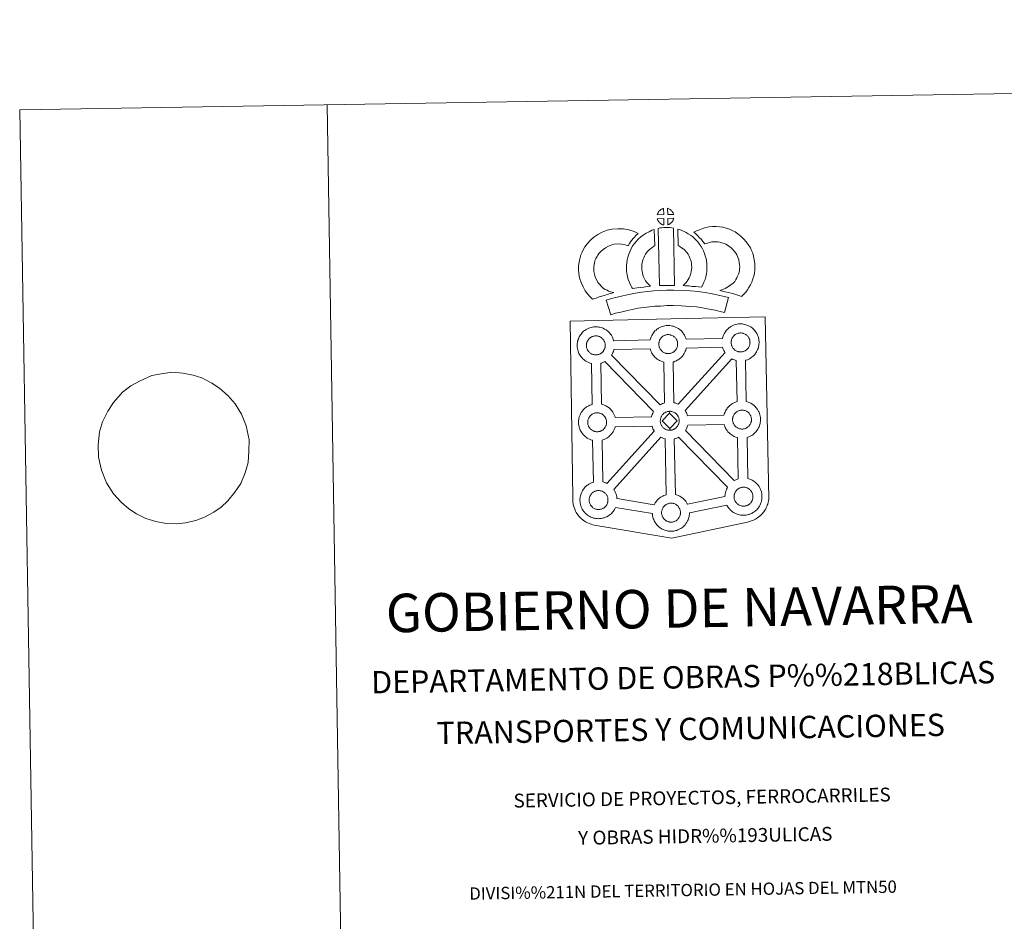
# Model space of a CAD drawing. Units: metres. Extents: x 608952 to 613456, y 4791377 to 4794419.
# Drawn here: x 608952 to 609753, y 4793687 to 4794419 of the extents above; entities that cross this region are included whole.
import ezdxf
from ezdxf.enums import TextEntityAlignment as Align

# ---------------------------------------------------------------- set-up
doc = ezdxf.new("R2010")
doc.units = ezdxf.units.M
doc.header["$MEASUREMENT"] = 0
doc.layers.add('Nivel 63', color=7, linetype='Continuous', lineweight=0)
doc.styles.add('Style-arial', font='arial.shx', dxfattribs={"bigfont": 'arialbig.shx'})

msp = doc.modelspace()

# ---------------------------------------------------------------- linework, layer by layer
at = {"layer": 'Nivel 63', "color": 7, "linetype": 'Continuous', "lineweight": 0}
msp.add_line((609202.46, 4794350.2), (609251.32, 4791380.66), dxfattribs=at)
at = {"layer": 'Nivel 63', "color": 250, "linetype": 'Continuous', "lineweight": 0}
msp.add_line((609042.84, 4794121.71), (609036.2, 4794116.67), dxfattribs=at)
at = {"layer": 'Nivel 63', "color": 7, "linetype": 'Continuous', "lineweight": 13, "flags": 128}
for points in [[(609476.09, 4794260.99), (609470.82, 4794260.83), (609470.99, 4794261.3), (609471.12, 4794261.71), (609471.28, 4794262.12), (609471.47, 4794262.52), (609471.69, 4794262.89), (609471.93, 4794263.26), (609472.17, 4794263.6), (609472.47, 4794263.97), (609472.75, 4794264.27), (609473.03, 4794264.55), (609473.33, 4794264.78), (609473.69, 4794265.02), (609474.05, 4794265.26), (609474.5, 4794265.51), (609474.9, 4794265.69), (609475.4, 4794265.88), (609475.88, 4794266.03), (609475.94, 4794266.04)], [(609484.17, 4794261.01), (609479.39, 4794261.05), (609479.25, 4794266.11), (609480.26, 4794265.68), (609480.83, 4794265.4), (609481.4, 4794265.07), (609481.93, 4794264.67), (609482.33, 4794264.31), (609482.66, 4794263.92), (609482.94, 4794263.57), (609483.29, 4794263.11), (609483.5, 4794262.74), (609483.65, 4794262.44), (609483.81, 4794262.09), (609484.01, 4794261.59), (609484.13, 4794261.15)], [(609476.24, 4794252.57), (609476, 4794252.59), (609475.63, 4794252.69), (609475.18, 4794252.82), (609474.63, 4794253.05), (609474.22, 4794253.25), (609473.81, 4794253.49), (609473.38, 4794253.79), (609473.04, 4794254.06), (609472.69, 4794254.37), (609472.28, 4794254.8), (609471.9, 4794255.29), (609471.68, 4794255.6), (609471.5, 4794255.93), (609471.27, 4794256.37), (609471.08, 4794256.83), (609470.94, 4794257.2), (609470.85, 4794257.67), (609476.1, 4794257.73)], [(609479.44, 4794252.66), (609479.35, 4794257.8), (609484.14, 4794258), (609484.11, 4794257.89), (609484.02, 4794257.43), (609483.91, 4794257.11), (609483.74, 4794256.67), (609483.57, 4794256.28), (609483.36, 4794255.88), (609483.12, 4794255.54), (609482.9, 4794255.21), (609482.64, 4794254.87), (609482.3, 4794254.5), (609481.99, 4794254.19), (609481.69, 4794253.93), (609481.4, 4794253.69), (609481.11, 4794253.5), (609480.79, 4794253.33), (609480.46, 4794253.16), (609480.07, 4794252.96)], [(609426.96, 4794201.04), (609428.55, 4794200.15), (609429.94, 4794199.51), (609431.26, 4794198.87), (609432.91, 4794198.21), (609435.42, 4794197.62), (609434.22, 4794197.24), (609432.63, 4794196.83), (609430.46, 4794196.11), (609428.46, 4794195.53), (609425.69, 4794194.67), (609423.48, 4794194.03), (609421.09, 4794193.19), (609418.26, 4794192.2), (609416.31, 4794194.13), (609414.17, 4794196.57), (609412.18, 4794199.13), (609410.53, 4794202.17), (609408.87, 4794205.71), (609407.66, 4794209.53), (609407.02, 4794213.17), (609406.76, 4794216.23), (609406.83, 4794219.36), (609407.24, 4794222.3), (609407.79, 4794225.04), (609408.73, 4794228.34), (609409.71, 4794230.55), (609410.95, 4794232.94), (609412.01, 4794234.79), (609413.85, 4794237.3), (609416.5, 4794240.13), (609419.2, 4794242.54), (609422.35, 4794244.71), (609425.97, 4794246.66), (609430.2, 4794248.26), (609433.88, 4794249.13), (609438.81, 4794249.54), (609443.24, 4794249.38), (609447.55, 4794248.54), (609452.07, 4794247.2), (609455.31, 4794245.64), (609453.72, 4794244.21), (609452.21, 4794242.64), (609451.15, 4794241.47), (609450.12, 4794240.1), (609449.08, 4794238.83), (609448.16, 4794237.39), (609447.22, 4794235.71), (609444.59, 4794236.49), (609441.82, 4794237.03), (609439.12, 4794237.13), (609435.81, 4794236.85), (609433.83, 4794236.39), (609431.14, 4794235.36), (609428.81, 4794234.1), (609426.87, 4794232.77), (609425.18, 4794231.25), (609423.4, 4794229.37), (609422.41, 4794228), (609421.84, 4794227), (609420.91, 4794225.2), (609420.43, 4794224.11), (609419.84, 4794222.09), (609419.47, 4794220.23), (609419.21, 4794218.39), (609419.18, 4794216.61), (609419.33, 4794214.76), (609419.72, 4794212.49), (609420.44, 4794210.24), (609421.61, 4794207.77), (609422.6, 4794205.93), (609423.74, 4794204.45), (609425.33, 4794202.64)], [(609461.36, 4794207.04), (609462.6, 4794205.63), (609463.79, 4794204.33), (609465.42, 4794202.78), (609462.76, 4794202.5), (609459.74, 4794202.13), (609457.01, 4794201.78), (609454.55, 4794201.36), (609452.51, 4794201.09), (609450.6, 4794200.86), (609450.08, 4794201.79), (609449.26, 4794203.42), (609448.17, 4794205.73), (609447.22, 4794208.34), (609446.59, 4794210.78), (609446.13, 4794213.14), (609445.9, 4794215.18), (609445.78, 4794217.29), (609445.84, 4794219.79), (609446.03, 4794221.84), (609446.36, 4794224.18), (609446.97, 4794226.43), (609447.64, 4794228.73), (609448.46, 4794230.84), (609449.32, 4794232.67), (609450.47, 4794235.03), (609451.92, 4794237.17), (609453.56, 4794239.18), (609455.55, 4794241.18), (609457.38, 4794242.88), (609459.34, 4794244.31), (609461.66, 4794245.95), (609464.09, 4794247.12), (609466.51, 4794248.32), (609468.32, 4794248.82), (609468.75, 4794235.6), (609467.98, 4794235.23), (609466.57, 4794234.23), (609465.24, 4794233.27), (609464.16, 4794232.27), (609462.8, 4794230.88), (609461.89, 4794229.76), (609461.23, 4794228.81), (609460.51, 4794227.33), (609459.85, 4794225.93), (609459.38, 4794224.73), (609458.91, 4794223.1), (609458.53, 4794221.68), (609458.34, 4794220.36), (609458.22, 4794219.08), (609458.19, 4794217.5), (609458.26, 4794216.2), (609458.39, 4794215.05), (609458.69, 4794213.53), (609459.08, 4794212), (609459.62, 4794210.51), (609460.4, 4794208.85), (609461, 4794207.64)], [(609471.64, 4794249.82), (609472.98, 4794250.14), (609474.34, 4794250.37), (609476.15, 4794250.55), (609477.57, 4794250.62), (609479.2, 4794250.62), (609480.97, 4794250.51), (609482.72, 4794250.33), (609484.09, 4794250.03), (609484.93, 4794203.46), (609480.58, 4794203.5), (609476.81, 4794203.47), (609472.57, 4794203.29)], [(609506.84, 4794202.14), (609504.29, 4794202.23), (609501.95, 4794202.49), (609499.22, 4794202.69), (609496.41, 4794202.97), (609493.5, 4794203.14), (609491.9, 4794203.41), (609492.37, 4794203.91), (609493.2, 4794204.76), (609494.16, 4794205.92), (609495.02, 4794206.94), (609495.91, 4794208.13), (609496.72, 4794209.5), (609497.29, 4794210.8), (609497.91, 4794212.31), (609498.17, 4794213.2), (609498.44, 4794214.73), (609498.7, 4794216.61), (609498.8, 4794217.49), (609498.77, 4794218.24), (609498.66, 4794219.9), (609498.5, 4794221.66), (609498.34, 4794222.61), (609498, 4794223.87), (609497.63, 4794224.96), (609497.04, 4794226.35), (609496.41, 4794227.66), (609495.86, 4794228.72), (609494.89, 4794230.09), (609494.35, 4794230.84), (609493.43, 4794231.75), (609492.37, 4794232.84), (609491.88, 4794233.26), (609490.62, 4794234.12), (609489.24, 4794235.11), (609488.44, 4794235.58), (609487.72, 4794235.92), (609487.51, 4794249.22), (609488.89, 4794248.88), (609490.78, 4794248.17), (609492.62, 4794247.33), (609494.25, 4794246.55), (609496.04, 4794245.5), (609497.72, 4794244.28), (609499.37, 4794243.17), (609500.88, 4794241.89), (609502.26, 4794240.46), (609503.78, 4794238.95), (609504.97, 4794237.31), (609506.48, 4794235.16), (609507.51, 4794233.2), (609508.35, 4794231.43), (609509.21, 4794229.39), (609509.85, 4794227.52), (609510.46, 4794225.32), (609510.81, 4794223.29), (609511.03, 4794220.86), (609511.16, 4794218.83), (609511.22, 4794216.98), (609511, 4794215.07), (609510.7, 4794212.85), (609510.27, 4794210.33), (609509.61, 4794208.14), (609508.71, 4794205.97), (609507.87, 4794204.05)], [(609539.4, 4794194.56), (609538.03, 4794195.04), (609536.22, 4794195.59), (609533.91, 4794196.27), (609530.87, 4794197.1), (609528.33, 4794197.73), (609525.92, 4794198.31), (609523.91, 4794198.77), (609521.77, 4794199.41), (609523.09, 4794199.78), (609524.51, 4794200.29), (609525.98, 4794200.89), (609527.39, 4794201.62), (609528.64, 4794202.45), (609530.72, 4794203.89), (609532.46, 4794205.22), (609533.14, 4794205.88), (609533.74, 4794206.71), (609534.72, 4794208.22), (609535.51, 4794209.58), (609536.12, 4794210.91), (609536.8, 4794212.72), (609537.26, 4794214.25), (609537.6, 4794215.66), (609537.73, 4794216.89), (609537.8, 4794218.56), (609537.76, 4794220.13), (609537.43, 4794222.13), (609537.02, 4794224.36), (609536.68, 4794225.6), (609536.12, 4794226.97), (609535.55, 4794228.19), (609534.57, 4794229.77), (609533.6, 4794231.06), (609532.31, 4794232.52), (609530.86, 4794233.93), (609528.92, 4794235.46), (609527.87, 4794236.2), (609526.49, 4794236.88), (609525.16, 4794237.43), (609523.16, 4794238.06), (609521.57, 4794238.51), (609520.02, 4794238.74), (609517.94, 4794238.91), (609516.28, 4794238.96), (609515.06, 4794238.81), (609513.5, 4794238.43), (609511.54, 4794237.9), (609509.6, 4794237.17), (609509.45, 4794237.11), (609507.88, 4794239.03), (609506.66, 4794240.68), (609505.26, 4794242.2), (609503.69, 4794243.82), (609502.06, 4794245.36), (609500.54, 4794246.63), (609502.73, 4794247.77), (609505.1, 4794248.72), (609507.72, 4794249.71), (609510.41, 4794250.45), (609512.84, 4794251.03), (609515.74, 4794251.38), (609518.62, 4794251.28), (609521.42, 4794251.07), (609524.17, 4794250.66), (609526.71, 4794249.95), (609529.43, 4794249.09), (609531.64, 4794248.16), (609534.17, 4794246.91), (609536.31, 4794245.43), (609539.05, 4794243.25), (609541.29, 4794241.07), (609543.19, 4794238.93), (609544.8, 4794236.81), (609546.47, 4794234.09), (609547.48, 4794231.96), (609548.46, 4794229.55), (609549.11, 4794227.11), (609549.65, 4794224.28), (609550.12, 4794221.32), (609550.21, 4794218.47), (609550.1, 4794216), (609549.85, 4794213.51), (609549.22, 4794210.96), (609548.54, 4794208.75), (609547.57, 4794206.14), (609546.53, 4794203.87), (609545.26, 4794201.72), (609544.04, 4794199.82), (609542.75, 4794197.95), (609541.29, 4794196.45)], [(609528.75, 4794193.49), (609525.34, 4794181.41), (609521.98, 4794182.35), (609517.96, 4794183.26), (609513.12, 4794184.18), (609507.6, 4794185.15), (609502.58, 4794185.91), (609496.94, 4794186.41), (609490.42, 4794186.86), (609483.82, 4794187.09), (609478.92, 4794187.01), (609473.48, 4794186.71), (609468.79, 4794186.48), (609464.4, 4794186.08), (609459.65, 4794185.47), (609455.24, 4794184.86), (609450.31, 4794183.89), (609445.46, 4794182.85), (609441.07, 4794181.83), (609436.95, 4794180.75), (609433.04, 4794179.55), (609429.32, 4794191.54), (609433.53, 4794192.85), (609438.07, 4794194.01), (609442.71, 4794195.11), (609447.79, 4794196.19), (609453.14, 4794197.25), (609457.99, 4794197.92), (609463.03, 4794198.58), (609467.92, 4794199.02), (609472.84, 4794199.25), (609478.46, 4794199.57), (609483.92, 4794199.65), (609491.06, 4794199.4), (609497.94, 4794198.93), (609504.07, 4794198.38), (609509.62, 4794197.55), (609515.38, 4794196.54), (609520.53, 4794195.54), (609525.05, 4794194.54)], [(609421.14, 4794147.01), (609420.91, 4794147), (609420.3, 4794147.02), (609419.97, 4794147.05), (609419.64, 4794147.1), (609419.23, 4794147.17), (609418.82, 4794147.26), (609418.3, 4794147.42), (609417.7, 4794147.67), (609417.24, 4794147.89), (609416.77, 4794148.17), (609416.3, 4794148.49), (609415.9, 4794148.8), (609415.51, 4794149.16), (609415.06, 4794149.64), (609414.63, 4794150.18), (609414.37, 4794150.55), (609414.16, 4794150.92), (609413.92, 4794151.39), (609413.69, 4794151.9), (609413.55, 4794152.33), (609413.38, 4794152.89), (609413.26, 4794153.47), (609413.2, 4794154.01), (609413.15, 4794154.52), (609413.17, 4794155.01), (609413.21, 4794155.47), (609413.26, 4794155.9), (609413.36, 4794156.38), (609413.51, 4794156.89), (609413.65, 4794157.31), (609413.82, 4794157.78), (609414.04, 4794158.25), (609414.29, 4794158.66), (609414.55, 4794159.06), (609414.81, 4794159.45), (609415.16, 4794159.86), (609415.47, 4794160.2), (609415.8, 4794160.52), (609416.16, 4794160.8), (609416.53, 4794161.05), (609416.93, 4794161.31), (609417.43, 4794161.59), (609417.89, 4794161.8), (609418.44, 4794162), (609418.98, 4794162.18), (609419.53, 4794162.29), (609420.06, 4794162.38), (609420.54, 4794162.42), (609420.92, 4794162.43), (609421.45, 4794162.4), (609422.04, 4794162.33), (609422.59, 4794162.2), (609423.08, 4794162.08), (609423.9, 4794161.79), (609424.52, 4794161.48), (609425.18, 4794161.11), (609425.79, 4794160.65), (609426.25, 4794160.22), (609426.61, 4794159.8), (609426.92, 4794159.43), (609427.31, 4794158.89), (609427.54, 4794158.47), (609427.71, 4794158.14), (609427.89, 4794157.75), (609428.11, 4794157.19), (609428.25, 4794156.71), (609428.4, 4794156.15), (609428.46, 4794155.58), (609428.5, 4794155.02), (609428.51, 4794154.53), (609428.49, 4794154.02), (609428.43, 4794153.55), (609428.34, 4794153.11), (609428.22, 4794152.59), (609428.11, 4794152.21), (609427.92, 4794151.73), (609427.72, 4794151.31), (609427.48, 4794150.83), (609427.22, 4794150.45), (609426.98, 4794150.11), (609426.69, 4794149.71), (609426.3, 4794149.3), (609425.97, 4794148.96), (609425.63, 4794148.67), (609425.29, 4794148.4), (609424.95, 4794148.17), (609424.61, 4794147.98), (609424.25, 4794147.79), (609423.78, 4794147.56), (609423.33, 4794147.41), (609422.91, 4794147.29), (609422.47, 4794147.18), (609421.99, 4794147.09), (609421.51, 4794147.04)], [(609480, 4794148.05), (609479.78, 4794148.05), (609479.16, 4794148.07), (609478.83, 4794148.11), (609478.52, 4794148.15), (609478.11, 4794148.21), (609477.69, 4794148.31), (609477.17, 4794148.47), (609476.56, 4794148.72), (609476.1, 4794148.95), (609475.65, 4794149.21), (609475.16, 4794149.54), (609474.77, 4794149.85), (609474.38, 4794150.21), (609473.93, 4794150.69), (609473.5, 4794151.23), (609473.24, 4794151.6), (609473.03, 4794151.96), (609472.79, 4794152.44), (609472.56, 4794152.95), (609472.41, 4794153.37), (609472.26, 4794153.94), (609472.14, 4794154.52), (609472.07, 4794155.06), (609472.03, 4794155.56), (609472.05, 4794156.05), (609472.08, 4794156.52), (609472.14, 4794156.95), (609472.23, 4794157.42), (609472.37, 4794157.93), (609472.52, 4794158.37), (609472.7, 4794158.83), (609472.91, 4794159.29), (609473.15, 4794159.71), (609473.42, 4794160.11), (609473.68, 4794160.5), (609474.03, 4794160.9), (609474.33, 4794161.24), (609474.68, 4794161.58), (609475.02, 4794161.84), (609475.4, 4794162.1), (609475.8, 4794162.36), (609476.3, 4794162.64), (609476.76, 4794162.85), (609477.31, 4794163.05), (609477.85, 4794163.22), (609478.41, 4794163.34), (609478.92, 4794163.42), (609479.42, 4794163.46), (609479.8, 4794163.48), (609480.32, 4794163.45), (609480.92, 4794163.38), (609481.47, 4794163.25), (609481.96, 4794163.12), (609482.77, 4794162.83), (609483.4, 4794162.52), (609484.05, 4794162.16), (609484.66, 4794161.71), (609485.12, 4794161.27), (609485.48, 4794160.85), (609485.79, 4794160.48), (609486.19, 4794159.94), (609486.42, 4794159.51), (609486.58, 4794159.19), (609486.77, 4794158.8), (609486.98, 4794158.23), (609487.13, 4794157.75), (609487.26, 4794157.2), (609487.34, 4794156.62), (609487.37, 4794156.07), (609487.38, 4794155.58), (609487.36, 4794155.07), (609487.3, 4794154.6), (609487.2, 4794154.14), (609487.1, 4794153.64), (609486.98, 4794153.26), (609486.79, 4794152.77), (609486.6, 4794152.35), (609486.36, 4794151.88), (609486.09, 4794151.49), (609485.85, 4794151.15), (609485.56, 4794150.76), (609485.18, 4794150.36), (609484.84, 4794150.01), (609484.5, 4794149.72), (609484.16, 4794149.45), (609483.82, 4794149.22), (609483.48, 4794149.03), (609483.12, 4794148.83), (609482.65, 4794148.61), (609482.2, 4794148.46), (609481.78, 4794148.34), (609481.34, 4794148.22), (609480.86, 4794148.13), (609480.38, 4794148.07)], [(609538.8, 4794149.39), (609538.59, 4794149.39), (609537.96, 4794149.41), (609537.64, 4794149.44), (609537.31, 4794149.49), (609536.91, 4794149.55), (609536.5, 4794149.66), (609535.97, 4794149.8), (609535.37, 4794150.06), (609534.91, 4794150.29), (609534.44, 4794150.55), (609533.97, 4794150.88), (609533.58, 4794151.19), (609533.18, 4794151.55), (609532.72, 4794152.03), (609532.3, 4794152.57), (609532.05, 4794152.93), (609531.84, 4794153.29), (609531.59, 4794153.78), (609531.36, 4794154.28), (609531.22, 4794154.71), (609531.05, 4794155.28), (609530.94, 4794155.86), (609530.87, 4794156.4), (609530.82, 4794156.9), (609530.85, 4794157.39), (609530.88, 4794157.86), (609530.94, 4794158.28), (609531.03, 4794158.77), (609531.17, 4794159.27), (609531.32, 4794159.7), (609531.5, 4794160.17), (609531.71, 4794160.63), (609531.96, 4794161.05), (609532.22, 4794161.45), (609532.49, 4794161.83), (609532.83, 4794162.24), (609533.14, 4794162.58), (609533.48, 4794162.91), (609533.83, 4794163.17), (609534.2, 4794163.44), (609534.6, 4794163.69), (609535.11, 4794163.98), (609535.57, 4794164.19), (609536.12, 4794164.39), (609536.65, 4794164.55), (609537.21, 4794164.68), (609537.72, 4794164.76), (609538.21, 4794164.8), (609538.6, 4794164.82), (609539.12, 4794164.79), (609539.72, 4794164.71), (609540.27, 4794164.59), (609540.76, 4794164.46), (609541.56, 4794164.17), (609542.2, 4794163.86), (609542.84, 4794163.5), (609543.46, 4794163.05), (609543.92, 4794162.61), (609544.28, 4794162.19), (609544.59, 4794161.81), (609544.98, 4794161.28), (609545.22, 4794160.85), (609545.39, 4794160.53), (609545.57, 4794160.14), (609545.78, 4794159.58), (609545.94, 4794159.09), (609546.07, 4794158.54), (609546.13, 4794157.96), (609546.18, 4794157.41), (609546.19, 4794156.92), (609546.16, 4794156.41), (609546.1, 4794155.93), (609546.01, 4794155.49), (609545.9, 4794154.98), (609545.78, 4794154.6), (609545.6, 4794154.11), (609545.4, 4794153.68), (609545.16, 4794153.22), (609544.89, 4794152.84), (609544.66, 4794152.49), (609544.36, 4794152.09), (609543.98, 4794151.69), (609543.64, 4794151.36), (609543.3, 4794151.05), (609542.96, 4794150.79), (609542.62, 4794150.55), (609542.28, 4794150.37), (609541.92, 4794150.17), (609541.45, 4794149.95), (609541, 4794149.8), (609540.58, 4794149.68), (609540.14, 4794149.57), (609539.66, 4794149.47), (609539.18, 4794149.42)], [(609487.76, 4794106.89), (609486.87, 4794107.32), (609485.36, 4794107.88), (609484.39, 4794108.11), (609483.63, 4794141.18), (609483.7, 4794141.21), (609484.4, 4794141.4), (609485.4, 4794141.74), (609486.47, 4794142.24), (609487.03, 4794142.55), (609487.7, 4794142.93), (609488.52, 4794143.48), (609489.22, 4794144.03), (609489.91, 4794144.63), (609490.46, 4794145.2), (609491.23, 4794146), (609491.85, 4794146.85), (609492.17, 4794147.31), (609492.73, 4794148.11), (609493.24, 4794149.13), (609493.6, 4794149.9), (609493.96, 4794150.85), (609494.25, 4794151.77), (609494.39, 4794152.42), (609523.92, 4794153.23), (609524.16, 4794152.44), (609524.46, 4794151.59), (609524.89, 4794150.59), (609525.32, 4794149.79), (609525.75, 4794149), (609525.88, 4794148.83)], [(609476.71, 4794107.92), (609476.13, 4794107.73), (609475.16, 4794107.39), (609474.14, 4794106.91), (609473.2, 4794106.38), (609433.66, 4794146.79), (609433.85, 4794147.06), (609434.37, 4794148.09), (609434.73, 4794148.86), (609435.09, 4794149.8), (609435.37, 4794150.73), (609435.49, 4794151.24), (609465.14, 4794151.82), (609465.36, 4794151.11), (609465.66, 4794150.26), (609466.08, 4794149.25), (609466.51, 4794148.45), (609466.96, 4794147.66), (609467.54, 4794146.82), (609468.31, 4794145.85), (609469.16, 4794144.95), (609469.95, 4794144.22), (609470.79, 4794143.57), (609471.68, 4794142.96), (609472.6, 4794142.43), (609473.45, 4794142.01), (609474.67, 4794141.49), (609475.76, 4794141.17), (609476.09, 4794141.09)], [(609467.86, 4794100.94), (609467.56, 4794100.43), (609467.08, 4794099.43), (609466.74, 4794098.54), (609466.5, 4794097.8), (609466.22, 4794096.81), (609466.18, 4794096.61), (609436.47, 4794096.13), (609436.18, 4794097.11), (609435.76, 4794098.18), (609435.42, 4794098.9), (609435.15, 4794099.46), (609434.62, 4794100.4), (609433.83, 4794101.48), (609433.32, 4794102.09), (609432.65, 4794102.87), (609431.62, 4794103.84), (609430.29, 4794104.84), (609429.03, 4794105.54), (609427.86, 4794106.12), (609426.34, 4794106.66), (609425.53, 4794106.88), (609424.94, 4794140.18), (609425.53, 4794140.36), (609426.52, 4794140.7), (609427.59, 4794141.2), (609428.17, 4794141.51), (609428.18, 4794141.51)], [(609535.63, 4794108.95), (609534.91, 4794108.72), (609533.92, 4794108.36), (609532.92, 4794107.9), (609531.94, 4794107.35), (609531.22, 4794106.89), (609530.61, 4794106.46), (609529.82, 4794105.86), (609528.99, 4794105.06), (609528.4, 4794104.41), (609527.75, 4794103.64), (609527.24, 4794102.88), (609526.83, 4794102.25), (609526.33, 4794101.42), (609525.86, 4794100.4), (609525.51, 4794099.52), (609525.26, 4794098.79), (609525.01, 4794097.9), (609495.45, 4794097.44), (609495.19, 4794098.32), (609494.76, 4794099.39), (609494.43, 4794100.1), (609494.15, 4794100.66), (609493.63, 4794101.6), (609493.5, 4794101.79), (609531.5, 4794143.72), (609532.26, 4794143.35), (609533.47, 4794142.83), (609534.57, 4794142.51), (609534.96, 4794142.41)], [(609422.21, 4794084.49), (609421.99, 4794084.49), (609421.37, 4794084.51), (609421.03, 4794084.54), (609420.71, 4794084.59), (609420.31, 4794084.65), (609419.89, 4794084.76), (609419.37, 4794084.9), (609418.76, 4794085.16), (609418.3, 4794085.39), (609417.84, 4794085.66), (609417.36, 4794085.97), (609416.97, 4794086.29), (609416.58, 4794086.65), (609416.12, 4794087.12), (609415.71, 4794087.67), (609415.44, 4794088.04), (609415.23, 4794088.41), (609414.98, 4794088.88), (609414.76, 4794089.39), (609414.62, 4794089.81), (609414.45, 4794090.38), (609414.33, 4794090.96), (609414.26, 4794091.51), (609414.23, 4794092.01), (609414.25, 4794092.5), (609414.27, 4794092.96), (609414.34, 4794093.38), (609414.42, 4794093.87), (609414.57, 4794094.37), (609414.73, 4794094.81), (609414.9, 4794095.27), (609415.11, 4794095.73), (609415.36, 4794096.15), (609415.62, 4794096.55), (609415.89, 4794096.93), (609416.22, 4794097.34), (609416.54, 4794097.68), (609416.88, 4794098.01), (609417.23, 4794098.28), (609417.59, 4794098.54), (609418, 4794098.79), (609418.51, 4794099.08), (609418.96, 4794099.29), (609419.51, 4794099.49), (609420.05, 4794099.66), (609420.61, 4794099.78), (609421.12, 4794099.87), (609421.62, 4794099.9), (609422, 4794099.92), (609422.52, 4794099.89), (609423.12, 4794099.82), (609423.67, 4794099.7), (609424.15, 4794099.57), (609424.97, 4794099.27), (609425.61, 4794098.97), (609426.25, 4794098.61), (609426.86, 4794098.15), (609427.32, 4794097.72), (609427.69, 4794097.28), (609427.99, 4794096.93), (609428.38, 4794096.39), (609428.62, 4794095.96), (609428.79, 4794095.63), (609428.97, 4794095.24), (609429.19, 4794094.68), (609429.33, 4794094.19), (609429.47, 4794093.63), (609429.53, 4794093.06), (609429.58, 4794092.51), (609429.58, 4794092.02), (609429.56, 4794091.51), (609429.5, 4794091.04), (609429.41, 4794090.59), (609429.29, 4794090.07), (609429.18, 4794089.7), (609428.99, 4794089.22), (609428.8, 4794088.78), (609428.56, 4794088.32), (609428.29, 4794087.93), (609428.06, 4794087.6), (609427.76, 4794087.2), (609427.38, 4794086.79), (609427.04, 4794086.45), (609426.7, 4794086.15), (609426.36, 4794085.89), (609426.02, 4794085.65), (609425.68, 4794085.47), (609425.31, 4794085.27), (609424.85, 4794085.06), (609424.4, 4794084.9), (609423.98, 4794084.77), (609423.54, 4794084.67), (609423.06, 4794084.57), (609422.58, 4794084.52)], [(609480.86, 4794099.52), (609474.74, 4794093.25), (609480.98, 4794087.11), (609481.22, 4794085.7), (609481, 4794085.69), (609480.38, 4794085.72), (609480.05, 4794085.75), (609479.72, 4794085.8), (609479.32, 4794085.85), (609478.9, 4794085.96), (609478.39, 4794086.11), (609477.77, 4794086.37), (609477.31, 4794086.6), (609476.86, 4794086.86), (609476.38, 4794087.19), (609475.98, 4794087.49), (609475.59, 4794087.86), (609475.13, 4794088.34), (609474.71, 4794088.88), (609474.45, 4794089.24), (609474.24, 4794089.61), (609474, 4794090.1), (609473.77, 4794090.6), (609473.62, 4794091.03), (609473.46, 4794091.59), (609473.34, 4794092.16), (609473.28, 4794092.72), (609473.24, 4794093.22), (609473.26, 4794093.71), (609473.29, 4794094.17), (609473.35, 4794094.6), (609473.45, 4794095.07), (609473.58, 4794095.59), (609473.73, 4794096.02), (609473.91, 4794096.49), (609474.12, 4794096.95), (609474.38, 4794097.36), (609474.63, 4794097.76), (609474.9, 4794098.15), (609475.24, 4794098.55), (609475.55, 4794098.9), (609475.89, 4794099.23), (609476.23, 4794099.48), (609476.61, 4794099.75), (609477.01, 4794100), (609477.52, 4794100.29), (609477.98, 4794100.5), (609478.52, 4794100.7), (609479.06, 4794100.88), (609479.62, 4794100.99), (609480.13, 4794101.08), (609480.63, 4794101.11), (609481.01, 4794101.13)], [(609481.22, 4794085.7), (609480.98, 4794087.11), (609487.09, 4794093.35), (609480.86, 4794099.52), (609481.01, 4794101.13), (609481.53, 4794101.1), (609482.13, 4794101.02), (609482.68, 4794100.91), (609483.16, 4794100.78), (609483.98, 4794100.48), (609484.61, 4794100.17), (609485.26, 4794099.8), (609485.87, 4794099.35), (609486.33, 4794098.92), (609486.69, 4794098.49), (609487, 4794098.12), (609487.39, 4794097.59), (609487.63, 4794097.15), (609487.8, 4794096.84), (609487.98, 4794096.45), (609488.2, 4794095.9), (609488.35, 4794095.39), (609488.48, 4794094.85), (609488.54, 4794094.27), (609488.59, 4794093.72), (609488.59, 4794093.23), (609488.57, 4794092.72), (609488.51, 4794092.25), (609488.42, 4794091.8), (609488.31, 4794091.29), (609488.2, 4794090.91), (609488, 4794090.43), (609487.81, 4794090), (609487.57, 4794089.54), (609487.31, 4794089.14), (609487.07, 4794088.8), (609486.77, 4794088.4), (609486.38, 4794087.99), (609486.05, 4794087.67), (609485.72, 4794087.36), (609485.37, 4794087.1), (609485.03, 4794086.87), (609484.7, 4794086.68), (609484.33, 4794086.49), (609483.86, 4794086.25), (609483.42, 4794086.11), (609483, 4794085.99), (609482.55, 4794085.88), (609482.08, 4794085.78), (609481.6, 4794085.74)], [(609539.99, 4794086.69), (609539.77, 4794086.68), (609539.15, 4794086.71), (609538.82, 4794086.73), (609538.49, 4794086.78), (609538.08, 4794086.85), (609537.68, 4794086.95), (609537.16, 4794087.1), (609536.55, 4794087.35), (609536.09, 4794087.58), (609535.63, 4794087.85), (609535.15, 4794088.17), (609534.76, 4794088.48), (609534.36, 4794088.84), (609533.91, 4794089.32), (609533.49, 4794089.86), (609533.22, 4794090.23), (609533.02, 4794090.6), (609532.77, 4794091.08), (609532.54, 4794091.58), (609532.4, 4794092), (609532.24, 4794092.57), (609532.12, 4794093.15), (609532.04, 4794093.7), (609532.01, 4794094.2), (609532.03, 4794094.69), (609532.06, 4794095.15), (609532.13, 4794095.58), (609532.21, 4794096.06), (609532.35, 4794096.56), (609532.5, 4794097), (609532.69, 4794097.47), (609532.91, 4794097.93), (609533.14, 4794098.35), (609533.4, 4794098.75), (609533.67, 4794099.13), (609534.01, 4794099.54), (609534.32, 4794099.88), (609534.66, 4794100.2), (609535.01, 4794100.47), (609535.39, 4794100.74), (609535.78, 4794100.99), (609536.28, 4794101.27), (609536.75, 4794101.49), (609537.29, 4794101.69), (609537.84, 4794101.85), (609538.39, 4794101.98), (609538.9, 4794102.06), (609539.4, 4794102.09), (609539.78, 4794102.12), (609540.3, 4794102.09), (609540.89, 4794102.01), (609541.45, 4794101.88), (609541.94, 4794101.76), (609542.75, 4794101.47), (609543.38, 4794101.16), (609544.03, 4794100.8), (609544.64, 4794100.34), (609545.1, 4794099.9), (609545.47, 4794099.48), (609545.77, 4794099.12), (609546.16, 4794098.58), (609546.4, 4794098.15), (609546.57, 4794097.82), (609546.75, 4794097.43), (609546.97, 4794096.88), (609547.11, 4794096.38), (609547.25, 4794095.83), (609547.32, 4794095.25), (609547.36, 4794094.7), (609547.37, 4794094.21), (609547.34, 4794093.7), (609547.28, 4794093.23), (609547.18, 4794092.78), (609547.08, 4794092.27), (609546.95, 4794091.9), (609546.77, 4794091.41), (609546.58, 4794090.97), (609546.34, 4794090.51), (609546.07, 4794090.13), (609545.83, 4794089.79), (609545.54, 4794089.39), (609545.15, 4794088.99), (609544.82, 4794088.65), (609544.48, 4794088.35), (609544.15, 4794088.09), (609543.8, 4794087.84), (609543.47, 4794087.67), (609543.12, 4794087.47), (609542.63, 4794087.25), (609542.18, 4794087.1), (609541.76, 4794086.97), (609541.32, 4794086.87), (609540.85, 4794086.76), (609540.36, 4794086.71)], [(609429.92, 4794042.46), (609429.01, 4794042.89), (609427.49, 4794043.45), (609426.55, 4794043.7), (609425.98, 4794077.67), (609426.61, 4794077.84), (609427.59, 4794078.18), (609428.66, 4794078.69), (609429.24, 4794079), (609429.91, 4794079.37), (609430.72, 4794079.93), (609431.43, 4794080.48), (609432.1, 4794081.08), (609432.67, 4794081.64), (609433.44, 4794082.45), (609434.05, 4794083.29), (609434.37, 4794083.75), (609434.92, 4794084.55), (609435.44, 4794085.58), (609435.81, 4794086.34), (609436.17, 4794087.29), (609436.45, 4794088.22), (609436.52, 4794088.53), (609466.45, 4794089.15), (609466.57, 4794088.76), (609466.87, 4794087.91), (609467.3, 4794086.9), (609467.72, 4794086.1), (609468.15, 4794085.31), (609468.34, 4794085.08)], [(609536.61, 4794046.2), (609536.12, 4794046.05), (609535.14, 4794045.69), (609534.14, 4794045.22), (609533.25, 4794044.73), (609493.69, 4794085.4), (609493.93, 4794085.76), (609494.45, 4794086.78), (609494.81, 4794087.57), (609495.18, 4794088.51), (609495.46, 4794089.42), (609495.54, 4794089.77), (609525.11, 4794090.49), (609525.33, 4794089.74), (609525.63, 4794088.89), (609526.06, 4794087.89), (609526.5, 4794087.08), (609526.92, 4794086.29), (609527.53, 4794085.45), (609528.29, 4794084.48), (609529.14, 4794083.59), (609529.93, 4794082.86), (609530.77, 4794082.2), (609531.67, 4794081.59), (609532.59, 4794081.06), (609533.44, 4794080.64), (609534.64, 4794080.12), (609535.75, 4794079.8), (609536, 4794079.75)], [(609478.02, 4794033.32), (609477.19, 4794033.05), (609476.22, 4794032.71), (609475.21, 4794032.24), (609474.22, 4794031.69), (609473.52, 4794031.22), (609472.91, 4794030.8), (609472.11, 4794030.2), (609471.28, 4794029.4), (609470.7, 4794028.75), (609470.05, 4794027.98), (609469.52, 4794027.22), (609469.11, 4794026.58), (609468.63, 4794025.75), (609468.31, 4794025.08), (609438.07, 4794030.29), (609438.04, 4794030.59), (609437.91, 4794031.76), (609437.62, 4794032.91), (609437.34, 4794033.89), (609436.92, 4794034.97), (609436.59, 4794035.67), (609436.3, 4794036.23), (609435.78, 4794037.18), (609435.47, 4794037.59), (609473.67, 4794080.17), (609473.82, 4794080.08), (609474.67, 4794079.66), (609475.88, 4794079.13), (609476.98, 4794078.82), (609477.28, 4794078.75)], [(609527.92, 4794039.39), (609527.55, 4794038.74), (609527.08, 4794037.73), (609526.73, 4794036.84), (609526.48, 4794036.1), (609526.21, 4794035.13), (609526.01, 4794034.13), (609525.89, 4794033.25), (609525.84, 4794032.44), (609525.82, 4794031.95), (609495.36, 4794025.71), (609495.22, 4794025.99), (609494.69, 4794026.92), (609493.9, 4794028.01), (609493.4, 4794028.63), (609492.73, 4794029.4), (609491.69, 4794030.37), (609490.36, 4794031.36), (609489.11, 4794032.07), (609487.93, 4794032.64), (609486.41, 4794033.2), (609485.52, 4794033.43), (609484.6, 4794078.78), (609484.92, 4794078.86), (609485.61, 4794079.07), (609486.61, 4794079.39), (609487.68, 4794079.9), (609488.02, 4794080.08)], [(609423.37, 4794021.28), (609423.15, 4794021.27), (609422.52, 4794021.29), (609422.19, 4794021.33), (609421.86, 4794021.37), (609421.46, 4794021.43), (609421.04, 4794021.54), (609420.52, 4794021.69), (609419.92, 4794021.94), (609419.46, 4794022.16), (609419, 4794022.44), (609418.52, 4794022.76), (609418.13, 4794023.07), (609417.74, 4794023.43), (609417.29, 4794023.91), (609416.86, 4794024.45), (609416.6, 4794024.81), (609416.4, 4794025.19), (609416.14, 4794025.67), (609415.92, 4794026.17), (609415.77, 4794026.59), (609415.6, 4794027.16), (609415.49, 4794027.74), (609415.42, 4794028.29), (609415.39, 4794028.79), (609415.4, 4794029.29), (609415.44, 4794029.74), (609415.49, 4794030.17), (609415.58, 4794030.64), (609415.73, 4794031.15), (609415.88, 4794031.59), (609416.06, 4794032.05), (609416.27, 4794032.51), (609416.52, 4794032.93), (609416.78, 4794033.33), (609417.04, 4794033.71), (609417.38, 4794034.12), (609417.69, 4794034.46), (609418.03, 4794034.8), (609418.38, 4794035.06), (609418.75, 4794035.32), (609419.16, 4794035.58), (609419.66, 4794035.87), (609420.11, 4794036.08), (609420.67, 4794036.27), (609421.2, 4794036.44), (609421.76, 4794036.56), (609422.27, 4794036.65), (609422.76, 4794036.68), (609423.15, 4794036.7), (609423.68, 4794036.67), (609424.27, 4794036.6), (609424.82, 4794036.48), (609425.31, 4794036.35), (609426.12, 4794036.06), (609426.75, 4794035.75), (609427.41, 4794035.38), (609428.02, 4794034.92), (609428.47, 4794034.49), (609428.84, 4794034.07), (609429.14, 4794033.69), (609429.53, 4794033.17), (609429.76, 4794032.73), (609429.94, 4794032.41), (609430.12, 4794032.03), (609430.34, 4794031.46), (609430.48, 4794030.98), (609430.62, 4794030.43), (609430.68, 4794029.84), (609430.72, 4794029.28), (609430.73, 4794028.8), (609430.71, 4794028.3), (609430.66, 4794027.82), (609430.56, 4794027.37), (609430.46, 4794026.86), (609430.33, 4794026.49), (609430.14, 4794026), (609429.95, 4794025.57), (609429.7, 4794025.11), (609429.44, 4794024.72), (609429.2, 4794024.37), (609428.91, 4794023.98), (609428.53, 4794023.57), (609428.19, 4794023.24), (609427.85, 4794022.94), (609427.51, 4794022.67), (609427.18, 4794022.44), (609426.83, 4794022.25), (609426.47, 4794022.06), (609426, 4794021.84), (609425.55, 4794021.68), (609425.14, 4794021.55), (609424.7, 4794021.45), (609424.22, 4794021.35), (609423.73, 4794021.3)], [(609541.21, 4794024.02), (609540.99, 4794024.01), (609540.36, 4794024.03), (609540.04, 4794024.07), (609539.71, 4794024.11), (609539.3, 4794024.17), (609538.89, 4794024.27), (609538.37, 4794024.42), (609537.77, 4794024.68), (609537.31, 4794024.91), (609536.84, 4794025.18), (609536.37, 4794025.5), (609535.97, 4794025.81), (609535.58, 4794026.17), (609535.13, 4794026.64), (609534.7, 4794027.19), (609534.45, 4794027.55), (609534.24, 4794027.92), (609533.98, 4794028.4), (609533.77, 4794028.91), (609533.62, 4794029.34), (609533.44, 4794029.9), (609533.34, 4794030.48), (609533.26, 4794031.03), (609533.24, 4794031.52), (609533.24, 4794032.02), (609533.28, 4794032.48), (609533.34, 4794032.91), (609533.43, 4794033.39), (609533.58, 4794033.89), (609533.72, 4794034.32), (609533.9, 4794034.8), (609534.11, 4794035.25), (609534.37, 4794035.67), (609534.62, 4794036.08), (609534.89, 4794036.45), (609535.23, 4794036.86), (609535.54, 4794037.2), (609535.88, 4794037.53), (609536.23, 4794037.8), (609536.6, 4794038.06), (609537, 4794038.32), (609537.51, 4794038.6), (609537.97, 4794038.81), (609538.51, 4794039.01), (609539.05, 4794039.18), (609539.61, 4794039.3), (609540.12, 4794039.39), (609540.61, 4794039.42), (609540.99, 4794039.45), (609541.51, 4794039.42), (609542.11, 4794039.33), (609542.67, 4794039.22), (609543.15, 4794039.09), (609543.96, 4794038.79), (609544.6, 4794038.49), (609545.25, 4794038.12), (609545.87, 4794037.66), (609546.32, 4794037.23), (609546.69, 4794036.82), (609546.99, 4794036.43), (609547.38, 4794035.92), (609547.62, 4794035.47), (609547.78, 4794035.15), (609547.97, 4794034.76), (609548.19, 4794034.21), (609548.32, 4794033.71), (609548.47, 4794033.16), (609548.53, 4794032.58), (609548.58, 4794032.03), (609548.58, 4794031.54), (609548.56, 4794031.03), (609548.5, 4794030.55), (609548.41, 4794030.11), (609548.29, 4794029.6), (609548.18, 4794029.23), (609547.98, 4794028.74), (609547.79, 4794028.31), (609547.55, 4794027.85), (609547.28, 4794027.45), (609547.06, 4794027.11), (609546.75, 4794026.71), (609546.37, 4794026.31), (609546.04, 4794025.97), (609545.7, 4794025.67), (609545.36, 4794025.41), (609545.02, 4794025.18), (609544.68, 4794024.99), (609544.32, 4794024.79), (609543.85, 4794024.57), (609543.4, 4794024.42), (609542.98, 4794024.3), (609542.55, 4794024.19), (609542.06, 4794024.1), (609541.58, 4794024.04)], [(609482.28, 4794011.03), (609482.07, 4794011.02), (609481.44, 4794011.04), (609481.12, 4794011.07), (609480.78, 4794011.12), (609480.38, 4794011.19), (609479.97, 4794011.28), (609479.45, 4794011.44), (609478.84, 4794011.7), (609478.38, 4794011.91), (609477.91, 4794012.19), (609477.44, 4794012.52), (609477.05, 4794012.81), (609476.65, 4794013.18), (609476.2, 4794013.65), (609475.78, 4794014.19), (609475.52, 4794014.56), (609475.32, 4794014.93), (609475.06, 4794015.41), (609474.85, 4794015.92), (609474.7, 4794016.35), (609474.52, 4794016.91), (609474.42, 4794017.49), (609474.34, 4794018.04), (609474.31, 4794018.53), (609474.32, 4794019.03), (609474.34, 4794019.5), (609474.41, 4794019.92), (609474.5, 4794020.4), (609474.65, 4794020.91), (609474.8, 4794021.34), (609474.97, 4794021.81), (609475.19, 4794022.27), (609475.44, 4794022.68), (609475.69, 4794023.09), (609475.97, 4794023.46), (609476.31, 4794023.87), (609476.61, 4794024.21), (609476.96, 4794024.54), (609477.31, 4794024.81), (609477.68, 4794025.07), (609478.08, 4794025.33), (609478.58, 4794025.61), (609479.04, 4794025.83), (609479.59, 4794026.02), (609480.13, 4794026.2), (609480.68, 4794026.31), (609481.19, 4794026.4), (609481.69, 4794026.44), (609482.08, 4794026.45), (609482.6, 4794026.42), (609483.2, 4794026.34), (609483.74, 4794026.22), (609484.24, 4794026.1), (609485.04, 4794025.81), (609485.68, 4794025.5), (609486.32, 4794025.13), (609486.94, 4794024.67), (609487.4, 4794024.25), (609487.76, 4794023.82), (609488.07, 4794023.45), (609488.45, 4794022.92), (609488.7, 4794022.49), (609488.86, 4794022.16), (609489.05, 4794021.76), (609489.26, 4794021.22), (609489.41, 4794020.73), (609489.54, 4794020.18), (609489.61, 4794019.59), (609489.65, 4794019.04), (609489.66, 4794018.55), (609489.64, 4794018.04), (609489.58, 4794017.57), (609489.49, 4794017.13), (609489.38, 4794016.62), (609489.25, 4794016.24), (609489.07, 4794015.75), (609488.87, 4794015.32), (609488.63, 4794014.86), (609488.36, 4794014.47), (609488.13, 4794014.12), (609487.83, 4794013.72), (609487.45, 4794013.33), (609487.12, 4794012.99), (609486.77, 4794012.69), (609486.44, 4794012.42), (609486.09, 4794012.19), (609485.76, 4794012), (609485.39, 4794011.81), (609484.93, 4794011.58), (609484.48, 4794011.43), (609484.05, 4794011.3), (609483.62, 4794011.2), (609483.14, 4794011.1), (609482.65, 4794011.05)]]:
    msp.add_lwpolyline(points, close=True, dxfattribs=at)
at = {"layer": 'Nivel 63', "color": 7, "linetype": 'Continuous', "lineweight": 0, "flags": 128}
for points in [[(609399.87, 4794174.51), (609481.7, 4794176.21), (609558.63, 4794177.81), (609561.46, 4794030.35), (609561.44, 4794029.55), (609561.25, 4794028.56), (609560.98, 4794026.98), (609560.65, 4794025.76), (609560.25, 4794024.7), (609559.82, 4794023.6), (609559.46, 4794022.71), (609559.04, 4794021.88), (609558.36, 4794020.7), (609557.4, 4794019.43), (609555.92, 4794017.51), (609554.85, 4794016.51), (609553.71, 4794015.51), (609552.4, 4794014.5), (609550.72, 4794013.43), (609549, 4794012.67), (609546.63, 4794011.76), (609544.11, 4794011.03), (609482.58, 4793998.11), (609421.14, 4794008.29), (609418.44, 4794008.82), (609416.95, 4794009.28), (609415, 4794010.05), (609413.58, 4794010.74), (609412.4, 4794011.33), (609410.69, 4794012.51), (609408.91, 4794014), (609407.32, 4794015.66), (609406.28, 4794016.93), (609404.95, 4794018.86), (609404.41, 4794019.97), (609403.68, 4794021.51), (609403.12, 4794022.99), (609402.7, 4794024.6), (609402.43, 4794025.82), (609402.21, 4794027.51), (609402.23, 4794031.11)], [(609435.4, 4794158.44), (609464.96, 4794159.15), (609465.24, 4794160.11), (609465.48, 4794160.85), (609465.82, 4794161.75), (609466.3, 4794162.74), (609466.79, 4794163.57), (609467.2, 4794164.22), (609467.74, 4794164.97), (609468.37, 4794165.74), (609468.95, 4794166.39), (609469.79, 4794167.18), (609470.58, 4794167.79), (609471.2, 4794168.22), (609471.91, 4794168.69), (609472.89, 4794169.24), (609473.9, 4794169.69), (609474.87, 4794170.05), (609475.9, 4794170.37), (609476.97, 4794170.6), (609477.96, 4794170.77), (609478.87, 4794170.83), (609479.75, 4794170.88), (609480.96, 4794170.81), (609482.13, 4794170.66), (609483.1, 4794170.45), (609484.08, 4794170.19), (609485.61, 4794169.64), (609486.78, 4794169.06), (609488.04, 4794168.35), (609489.37, 4794167.36), (609490.41, 4794166.39), (609491.07, 4794165.62), (609491.58, 4794165.01), (609492.38, 4794163.92), (609492.89, 4794162.99), (609493.17, 4794162.42), (609493.52, 4794161.7), (609493.94, 4794160.62), (609494.2, 4794159.73), (609523.75, 4794160.39), (609523.76, 4794160.47), (609524.04, 4794161.45), (609524.29, 4794162.19), (609524.63, 4794163.07), (609525.11, 4794164.08), (609525.59, 4794164.92), (609526, 4794165.56), (609526.54, 4794166.31), (609527.18, 4794167.08), (609527.75, 4794167.73), (609528.6, 4794168.53), (609529.38, 4794169.13), (609530, 4794169.56), (609530.71, 4794170.03), (609531.69, 4794170.57), (609532.71, 4794171.03), (609533.68, 4794171.38), (609534.71, 4794171.71), (609535.78, 4794171.93), (609536.77, 4794172.1), (609537.68, 4794172.18), (609538.55, 4794172.22), (609539.76, 4794172.15), (609540.92, 4794172), (609541.91, 4794171.79), (609542.89, 4794171.53), (609544.42, 4794170.98), (609545.59, 4794170.41), (609546.85, 4794169.69), (609548.17, 4794168.71), (609549.21, 4794167.73), (609549.88, 4794166.95), (609550.39, 4794166.35), (609551.17, 4794165.26), (609551.7, 4794164.32), (609551.98, 4794163.76), (609552.32, 4794163.05), (609552.74, 4794161.97), (609553.02, 4794161), (609553.31, 4794159.84), (609553.45, 4794158.67), (609553.52, 4794157.72), (609553.53, 4794156.79), (609553.49, 4794155.79), (609553.35, 4794154.7), (609553.18, 4794153.91), (609553.01, 4794153.08), (609552.72, 4794152.16), (609552.36, 4794151.22), (609552, 4794150.44), (609551.48, 4794149.41), (609550.93, 4794148.62), (609550.61, 4794148.15), (609549.99, 4794147.31), (609549.22, 4794146.51), (609548.66, 4794145.93), (609547.99, 4794145.34), (609547.26, 4794144.79), (609546.46, 4794144.24), (609545.79, 4794143.87), (609545.22, 4794143.55), (609544.15, 4794143.04), (609543.17, 4794142.71), (609542.65, 4794142.56), (609543.2, 4794109.05), (609544.07, 4794108.82), (609545.59, 4794108.27), (609546.76, 4794107.7), (609548.02, 4794106.99), (609549.35, 4794106.01), (609550.39, 4794105.02), (609551.05, 4794104.25), (609551.56, 4794103.64), (609552.36, 4794102.55), (609552.87, 4794101.62), (609553.16, 4794101.05), (609553.5, 4794100.33), (609553.92, 4794099.27), (609554.21, 4794098.28), (609554.49, 4794097.14), (609554.63, 4794095.97), (609554.7, 4794095.01), (609554.71, 4794094.08), (609554.67, 4794093.09), (609554.54, 4794092), (609554.37, 4794091.2), (609554.18, 4794090.38), (609553.9, 4794089.45), (609553.53, 4794088.51), (609553.18, 4794087.74), (609552.66, 4794086.71), (609552.11, 4794085.91), (609551.79, 4794085.45), (609551.17, 4794084.61), (609550.4, 4794083.8), (609549.84, 4794083.23), (609549.16, 4794082.64), (609548.46, 4794082.08), (609547.63, 4794081.54), (609546.97, 4794081.16), (609546.39, 4794080.85), (609545.34, 4794080.33), (609544.33, 4794080.01), (609543.76, 4794079.84), (609544.45, 4794046.37), (609545.29, 4794046.15), (609546.81, 4794045.6), (609547.99, 4794045.03), (609549.24, 4794044.32), (609550.56, 4794043.33), (609551.6, 4794042.36), (609552.28, 4794041.58), (609552.78, 4794040.97), (609553.57, 4794039.88), (609554.09, 4794038.94), (609554.39, 4794038.38), (609554.71, 4794037.66), (609555.14, 4794036.6), (609555.42, 4794035.62), (609555.71, 4794034.47), (609555.84, 4794033.28), (609555.92, 4794032.34), (609555.93, 4794031.41), (609555.89, 4794030.41), (609555.76, 4794029.32), (609555.58, 4794028.53), (609555.4, 4794027.71), (609555.11, 4794026.78), (609554.76, 4794025.84), (609554.4, 4794025.06), (609553.88, 4794024.03), (609553.32, 4794023.23), (609553, 4794022.77), (609552.38, 4794021.93), (609551.62, 4794021.13), (609551.05, 4794020.56), (609550.38, 4794019.97), (609549.67, 4794019.41), (609548.86, 4794018.85), (609548.2, 4794018.49), (609547.61, 4794018.17), (609546.55, 4794017.67), (609545.56, 4794017.34), (609544.86, 4794017.13), (609544.11, 4794016.95), (609543.12, 4794016.75), (609542.16, 4794016.65), (609541.6, 4794016.6), (609540.96, 4794016.57), (609539.76, 4794016.63), (609539.11, 4794016.69), (609538.58, 4794016.76), (609537.78, 4794016.89), (609536.93, 4794017.1), (609535.82, 4794017.41), (609534.61, 4794017.93), (609533.77, 4794018.35), (609532.84, 4794018.89), (609531.93, 4794019.5), (609531.11, 4794020.15), (609530.32, 4794020.88), (609529.47, 4794021.77), (609528.7, 4794022.75), (609528.1, 4794023.59), (609527.66, 4794024.38), (609527.41, 4794024.85), (609497, 4794018.63), (609497, 4794018.42), (609496.96, 4794017.42), (609496.84, 4794016.33), (609496.66, 4794015.54), (609496.48, 4794014.71), (609496.2, 4794013.79), (609495.83, 4794012.85), (609495.47, 4794012.07), (609494.95, 4794011.05), (609494.41, 4794010.24), (609494.08, 4794009.79), (609493.46, 4794008.95), (609492.7, 4794008.14), (609492.13, 4794007.57), (609491.47, 4794006.97), (609490.75, 4794006.42), (609489.94, 4794005.86), (609489.26, 4794005.49), (609488.69, 4794005.18), (609487.63, 4794004.68), (609486.64, 4794004.34), (609485.94, 4794004.15), (609485.18, 4794003.96), (609484.21, 4794003.77), (609483.24, 4794003.65), (609482.67, 4794003.61), (609482.04, 4794003.58), (609480.85, 4794003.63), (609480.19, 4794003.7), (609479.66, 4794003.77), (609478.85, 4794003.89), (609478, 4794004.11), (609476.9, 4794004.43), (609475.69, 4794004.94), (609474.84, 4794005.37), (609473.91, 4794005.89), (609473.02, 4794006.51), (609472.18, 4794007.15), (609471.39, 4794007.89), (609470.53, 4794008.78), (609469.78, 4794009.75), (609469.18, 4794010.6), (609468.74, 4794011.38), (609468.32, 4794012.19), (609467.89, 4794013.19), (609467.58, 4794014.04), (609467.25, 4794015.14), (609467.04, 4794016.3), (609466.91, 4794017.26), (609466.85, 4794018.05), (609436.83, 4794022.9), (609436.55, 4794022.31), (609436.03, 4794021.3), (609435.48, 4794020.49), (609435.16, 4794020.03), (609434.53, 4794019.2), (609433.78, 4794018.38), (609433.21, 4794017.83), (609432.53, 4794017.23), (609431.83, 4794016.68), (609431.02, 4794016.11), (609430.34, 4794015.74), (609429.78, 4794015.43), (609428.7, 4794014.93), (609427.71, 4794014.59), (609427.01, 4794014.39), (609426.26, 4794014.21), (609425.29, 4794014.01), (609424.31, 4794013.91), (609423.76, 4794013.86), (609423.12, 4794013.83), (609421.92, 4794013.89), (609421.27, 4794013.95), (609420.74, 4794014.02), (609419.93, 4794014.15), (609419.08, 4794014.37), (609417.97, 4794014.68), (609416.77, 4794015.19), (609415.91, 4794015.61), (609414.98, 4794016.15), (609414.09, 4794016.77), (609413.25, 4794017.41), (609412.47, 4794018.14), (609411.62, 4794019.03), (609410.85, 4794020), (609410.25, 4794020.84), (609409.82, 4794021.63), (609409.4, 4794022.45), (609408.95, 4794023.45), (609408.66, 4794024.29), (609408.33, 4794025.4), (609408.12, 4794026.55), (609407.99, 4794027.5), (609407.9, 4794028.62), (609407.94, 4794029.66), (609408, 4794030.47), (609408.12, 4794031.35), (609408.31, 4794032.36), (609408.59, 4794033.33), (609408.84, 4794034.07), (609409.18, 4794034.96), (609409.65, 4794035.96), (609410.15, 4794036.8), (609410.56, 4794037.44), (609411.08, 4794038.2), (609411.72, 4794038.96), (609412.31, 4794039.62), (609413.15, 4794040.42), (609413.93, 4794041.02), (609414.54, 4794041.44), (609415.26, 4794041.91), (609416.24, 4794042.45), (609417.25, 4794042.91), (609418.23, 4794043.27), (609418.85, 4794043.46), (609418.23, 4794077.5), (609417.93, 4794077.58), (609416.81, 4794077.89), (609415.62, 4794078.42), (609414.76, 4794078.83), (609413.84, 4794079.36), (609412.93, 4794079.97), (609412.1, 4794080.63), (609411.32, 4794081.37), (609410.47, 4794082.24), (609409.7, 4794083.22), (609409.1, 4794084.08), (609408.66, 4794084.85), (609408.24, 4794085.66), (609407.82, 4794086.67), (609407.51, 4794087.51), (609407.18, 4794088.61), (609406.96, 4794089.77), (609406.84, 4794090.73), (609406.75, 4794091.83), (609406.79, 4794092.88), (609406.84, 4794093.7), (609406.96, 4794094.56), (609407.16, 4794095.57), (609407.44, 4794096.55), (609407.69, 4794097.29), (609408.03, 4794098.18), (609408.5, 4794099.19), (609408.99, 4794100.02), (609409.4, 4794100.65), (609409.93, 4794101.41), (609410.57, 4794102.18), (609411.15, 4794102.83), (609411.99, 4794103.63), (609412.78, 4794104.23), (609413.39, 4794104.66), (609414.11, 4794105.13), (609415.08, 4794105.68), (609416.09, 4794106.14), (609417.08, 4794106.48), (609417.78, 4794106.71), (609417.31, 4794139.98), (609416.85, 4794140.1), (609415.74, 4794140.41), (609414.54, 4794140.93), (609413.69, 4794141.34), (609412.76, 4794141.87), (609411.86, 4794142.49), (609411.03, 4794143.14), (609410.24, 4794143.87), (609409.39, 4794144.76), (609408.63, 4794145.74), (609408.03, 4794146.58), (609407.59, 4794147.36), (609407.17, 4794148.17), (609406.73, 4794149.17), (609406.44, 4794150.02), (609406.11, 4794151.13), (609405.88, 4794152.28), (609405.76, 4794153.24), (609405.68, 4794154.34), (609405.72, 4794155.4), (609405.77, 4794156.21), (609405.9, 4794157.08), (609406.08, 4794158.09), (609406.36, 4794159.06), (609406.61, 4794159.79), (609406.95, 4794160.69), (609407.43, 4794161.69), (609407.92, 4794162.53), (609408.33, 4794163.17), (609408.86, 4794163.93), (609409.5, 4794164.69), (609410.08, 4794165.34), (609410.92, 4794166.13), (609411.72, 4794166.75), (609412.32, 4794167.17), (609413.04, 4794167.63), (609414.01, 4794168.19), (609415.03, 4794168.64), (609416, 4794169), (609417.03, 4794169.33), (609418.09, 4794169.56), (609419.09, 4794169.71), (609420, 4794169.78), (609420.87, 4794169.84), (609422.09, 4794169.76), (609423.25, 4794169.62), (609424.24, 4794169.4), (609425.22, 4794169.15), (609426.73, 4794168.6), (609427.92, 4794168.01), (609429.17, 4794167.31), (609430.5, 4794166.31), (609431.54, 4794165.34), (609432.2, 4794164.57), (609432.71, 4794163.95), (609433.5, 4794162.87), (609434.02, 4794161.93), (609434.3, 4794161.37), (609434.64, 4794160.66), (609435.07, 4794159.58), (609435.35, 4794158.61)]]:
    msp.add_lwpolyline(points, close=True, dxfattribs=at)
msp.add_lwpolyline([(609042.84, 4794121.71), (609050.55, 4794125.99), (609059.84, 4794130.27), (609068.99, 4794131.97), (609076.68, 4794132.96), (609085.14, 4794132.24), (609093.43, 4794130.48), (609100.63, 4794128.19), (609108.78, 4794124.02), (609114.9, 4794119.82), (609121.98, 4794113.57), (609127.6, 4794107.12), (609132.69, 4794098.77), (609136.52, 4794089.19), (609138.91, 4794077.87), (609138.88, 4794068.58), (609138.11, 4794059.62), (609135.86, 4794051.15), (609132.15, 4794042.48), (609127.49, 4794035.35), (609121.73, 4794028.37), (609116.31, 4794023.11), (609110.32, 4794019.07), (609102.68, 4794014.99), (609095.75, 4794012.29), (609087.33, 4794010.43), (609079.63, 4794009.61), (609071.55, 4794009.83), (609063.26, 4794011.41), (609054.96, 4794014.03), (609047.56, 4794017.69), (609041.24, 4794021.89), (609034.92, 4794027.13), (609028.74, 4794034.08), (609023.09, 4794042.94), (609018.88, 4794053.21), (609016.69, 4794063.84), (609016.15, 4794073.99), (609017.45, 4794084.34), (609019.88, 4794092.65), (609024.15, 4794101.32), (609028.62, 4794108.28), (609036.2, 4794116.67)], dxfattribs=at)
at = {"layer": 'Nivel 63', "color": 7, "linetype": 'Continuous', "lineweight": 0}
msp.add_3dface([(609001.34, 4791376.54), (608952.49, 4794346.1), (613407, 4794419.44), (613455.85, 4791449.86)], dxfattribs=at)

# ---------------------------------------------------------------- texts
at = {"layer": 'Nivel 63', "color": 7, "linetype": 'Continuous', "lineweight": 0, "style": 'Style-arial'}
for s, height, p in [('GOBIERNO DE NAVARRA', 31.2497, (609488.57, 4793940.88)), ('DEPARTAMENTO DE OBRAS P%%218BLICAS', 18.1499, (609491.83, 4793884.97)), ('TRANSPORTES Y COMUNICACIONES', 18.1498, (609498.01, 4793842.92)), ('SERVICIO DE PROYECTOS, FERROCARRILES', 11.2499, (609507.25, 4793787.11)), ('Y OBRAS HIDR%%193ULICAS', 11.2499, (609509.84, 4793756.01)), ('DIVISI%%211N DEL TERRITORIO EN HOJAS DEL MTN50', 9.9999, (609491.75, 4793711.92))]:
    msp.add_text(s, height=height, rotation=0.94187, dxfattribs=at).set_placement(p, align=Align.MIDDLE_CENTER)

doc.saveas('drawing.dxf')
